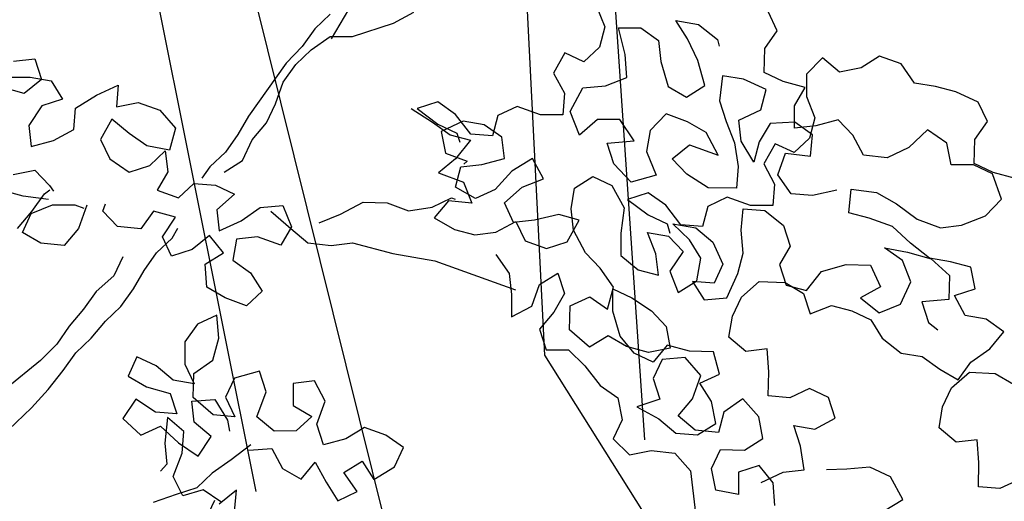
# Model space of a CAD drawing. Units: millimetres. Extents: x 713.9 to 800.9, y 698.2 to 755.2.
# Drawn here: x 765.2 to 765.4, y 706.2 to 706.3 of the extents above; entities that cross this region are included whole.
import ezdxf

# ---------------------------------------------------------------- set-up
doc = ezdxf.new("R2010")
doc.units = ezdxf.units.MM
for name, color, linetype in [('AHojas', 86, 'Continuous'), ('ARBOLES', 82, 'Continuous'), ('ATronco', 36, 'Continuous'), ('AVERDE', 3, 'Continuous')]:
    doc.layers.add(name, color=color, linetype=linetype)

# ---------------------------------------------------------------- blocks, each defined once
blk = doc.blocks.new('Arbol_01')
at = {"layer": 'AHojas'}
for p, q in [((-0.59333, 2.13799), (-0.58303, 2.14519)), ((-0.58303, 2.14519), (-0.57067, 2.14517)), ((-0.57067, 2.14517), (-0.56347, 2.1359)), ((-0.51391, 2.13912), (-0.50567, 2.14735)), ((-0.63761, 2.13185), (-0.62937, 2.14008)), ((-0.62937, 2.14008), (-0.61598, 2.1411)), ((-0.61598, 2.1411), (-0.60466, 2.14006)), ((-0.60466, 2.14006), (-0.59333, 2.13799)), ((-0.51083, 2.12779), (-0.51391, 2.13912)), ((-0.56347, 2.1359), (-0.55318, 2.12971)), ((-0.55318, 2.12971), (-0.54185, 2.13382)), ((-0.54185, 2.13382), (-0.53671, 2.12249)), ((-0.63454, 2.12052), (-0.63761, 2.13185)), ((-0.51496, 2.11543), (-0.51083, 2.12779)), ((-0.47273, 2.12775), (-0.48509, 2.12364)), ((-0.46038, 2.12568), (-0.47273, 2.12775)), ((-0.53671, 2.12249), (-0.54084, 2.11117)), ((-0.48509, 2.12364), (-0.48716, 2.12056)), ((-0.46965, 2.11848), (-0.46038, 2.12568)), ((-0.63867, 2.10817), (-0.63454, 2.12052)), ((-0.62102, 2.11347), (-0.60866, 2.11655)), ((-0.60866, 2.11655), (-0.6025, 2.10419)), ((-0.47893, 2.10922), (-0.46965, 2.11848)), ((-0.41714, 2.11843), (-0.42539, 2.10917)), ((-0.62721, 2.10318), (-0.62102, 2.11347)), ((-0.54084, 2.11117), (-0.54909, 2.10191)), ((-0.53865, 2.11546), (-0.52629, 2.11441)), ((-0.5366, 2.10413), (-0.53865, 2.11546)), ((-0.52629, 2.11441), (-0.51496, 2.11543)), ((-0.45524, 2.11229), (-0.4604, 2.102)), ((-0.44392, 2.11537), (-0.45524, 2.11229)), ((-0.43259, 2.11124), (-0.44392, 2.11537)), ((-0.44084, 2.09889), (-0.43259, 2.11124)), ((-0.66235, 2.10819), (-0.64999, 2.10715)), ((-0.65914, 2.09497), (-0.64986, 2.10629)), ((-0.64999, 2.10715), (-0.63867, 2.10817)), ((-0.64986, 2.10629), (-0.63853, 2.10731)), ((-0.63853, 2.10731), (-0.62721, 2.10318)), ((-0.52013, 2.09587), (-0.51909, 2.1072)), ((-0.51909, 2.1072), (-0.5057, 2.10822)), ((-0.5057, 2.10822), (-0.49438, 2.10615)), ((-0.49438, 2.10615), (-0.49748, 2.09277)), ((-0.48718, 2.0979), (-0.47893, 2.10922)), ((-0.42539, 2.10917), (-0.42643, 2.09785)), ((-0.6025, 2.10419), (-0.59324, 2.09491)), ((-0.57161, 2.10004), (-0.56131, 2.10518)), ((-0.56131, 2.10518), (-0.55102, 2.09796)), ((-0.54909, 2.10191), (-0.55013, 2.09058)), ((-0.54073, 2.0928), (-0.5366, 2.10413)), ((-0.4604, 2.102), (-0.46865, 2.09068)), ((-0.58088, 2.09181), (-0.57161, 2.10004)), ((-0.55102, 2.09796), (-0.54073, 2.0928)), ((-0.55102, 2.09281), (-0.53969, 2.09589)), ((-0.53969, 2.09589), (-0.52734, 2.09073)), ((-0.51087, 2.0866), (-0.52013, 2.09587)), ((-0.47998, 2.08863), (-0.48718, 2.0979)), ((-0.446, 2.08757), (-0.44084, 2.09889)), ((-0.42643, 2.09785), (-0.42129, 2.08755)), ((-0.654, 2.08364), (-0.65914, 2.09497)), ((-0.59324, 2.09491), (-0.58088, 2.09181)), ((-0.55412, 2.08149), (-0.55102, 2.09281)), ((-0.55013, 2.09058), (-0.54499, 2.08028)), ((-0.52734, 2.09073), (-0.52529, 2.0794)), ((-0.49748, 2.09277), (-0.5047, 2.0835)), ((-0.46865, 2.09068), (-0.47998, 2.08863)), ((-0.51603, 2.07631), (-0.51087, 2.0866)), ((-0.43674, 2.07932), (-0.446, 2.08757)), ((-0.42129, 2.08755), (-0.40996, 2.08857)), ((-0.40996, 2.08857), (-0.40791, 2.07621)), ((-0.64371, 2.07436), (-0.654, 2.08364)), ((-0.54074, 2.07839), (-0.55412, 2.08149)), ((-0.54499, 2.08028), (-0.53366, 2.0813)), ((-0.53366, 2.0813), (-0.53162, 2.06894)), ((-0.52529, 2.0794), (-0.52633, 2.06808)), ((-0.5047, 2.0835), (-0.51294, 2.07424)), ((-0.42542, 2.07416), (-0.43674, 2.07932)), ((-0.3173, 2.07201), (-0.32553, 2.08128)), ((-0.63342, 2.06921), (-0.64371, 2.07436)), ((-0.59429, 2.07535), (-0.60664, 2.0733)), ((-0.5809, 2.07225), (-0.59429, 2.07535)), ((-0.54075, 2.06603), (-0.54074, 2.07839)), ((-0.52633, 2.06808), (-0.51603, 2.07631)), ((-0.51294, 2.07424), (-0.51913, 2.06292)), ((-0.50677, 2.06497), (-0.49647, 2.07423)), ((-0.49647, 2.07423), (-0.48514, 2.07628)), ((-0.48514, 2.07628), (-0.47278, 2.07627)), ((-0.47278, 2.07627), (-0.46764, 2.06494)), ((-0.42337, 2.05975), (-0.42542, 2.07416)), ((-0.40791, 2.07621), (-0.41719, 2.06798)), ((-0.62003, 2.06919), (-0.63342, 2.06921)), ((-0.60664, 2.0733), (-0.62003, 2.06919)), ((-0.584, 2.05989), (-0.5809, 2.07225)), ((-0.5737, 2.06915), (-0.56238, 2.06193)), ((-0.53162, 2.06894), (-0.54089, 2.06071)), ((-0.55105, 2.05883), (-0.54075, 2.06603)), ((-0.4903, 2.06496), (-0.50677, 2.06497)), ((-0.48413, 2.05465), (-0.4903, 2.06496)), ((-0.46764, 2.06494), (-0.46971, 2.05361)), ((-0.46147, 2.05669), (-0.45014, 2.06492)), ((-0.45014, 2.06492), (-0.43882, 2.06079)), ((-0.41719, 2.06798), (-0.42029, 2.05666)), ((-0.62107, 2.05581), (-0.60871, 2.06095)), ((-0.60871, 2.06095), (-0.59533, 2.06093)), ((-0.59533, 2.06093), (-0.584, 2.05989)), ((-0.56238, 2.06193), (-0.55105, 2.05883)), ((-0.54089, 2.06071), (-0.54399, 2.04939)), ((-0.51913, 2.06292), (-0.52223, 2.0516)), ((-0.43882, 2.06079), (-0.43265, 2.04946)), ((-0.43265, 2.04946), (-0.42337, 2.05975)), ((-0.66227, 2.04452), (-0.65608, 2.05481)), ((-0.65608, 2.05481), (-0.64476, 2.05377)), ((-0.64476, 2.05377), (-0.63343, 2.0517)), ((-0.63343, 2.0517), (-0.62107, 2.05581)), ((-0.49443, 2.04952), (-0.48413, 2.05465)), ((-0.46971, 2.05361), (-0.47899, 2.04332)), ((-0.44809, 2.0505), (-0.46147, 2.05669)), ((-0.42029, 2.05666), (-0.40896, 2.05253)), ((-0.40896, 2.05253), (-0.39558, 2.05251)), ((-0.39558, 2.05251), (-0.38735, 2.04427)), ((-0.63446, 2.0517), (-0.64683, 2.04657)), ((-0.62108, 2.05066), (-0.63446, 2.0517)), ((-0.60873, 2.04859), (-0.62108, 2.05066)), ((-0.62005, 2.04551), (-0.60873, 2.04859)), ((-0.54399, 2.04939), (-0.53267, 2.04526)), ((-0.52223, 2.0516), (-0.50782, 2.04644)), ((-0.50782, 2.04644), (-0.49443, 2.04952)), ((-0.45531, 2.04124), (-0.44809, 2.0505)), ((-0.65301, 2.0373), (-0.66227, 2.04452)), ((-0.64683, 2.04657), (-0.65096, 2.03421)), ((-0.6283, 2.03625), (-0.62005, 2.04551)), ((-0.54077, 2.04544), (-0.55313, 2.04133)), ((-0.52945, 2.04234), (-0.54077, 2.04544)), ((-0.53267, 2.04526), (-0.51928, 2.04525)), ((-0.53254, 2.03102), (-0.52945, 2.04234)), ((-0.51928, 2.04525), (-0.51105, 2.037)), ((-0.47899, 2.04332), (-0.46767, 2.03508)), ((-0.38735, 2.04427), (-0.38839, 2.03294)), ((-0.66229, 2.02908), (-0.65301, 2.0373)), ((-0.60462, 2.03726), (-0.61389, 2.028)), ((-0.59226, 2.03313), (-0.60462, 2.03726)), ((-0.55313, 2.04133), (-0.56035, 2.03207)), ((-0.51105, 2.037), (-0.51209, 2.02568)), ((-0.46767, 2.03508), (-0.45531, 2.04124)), ((-0.39354, 2.03398), (-0.38221, 2.03706)), ((-0.38221, 2.03706), (-0.37088, 2.03499)), ((-0.37706, 2.02984), (-0.36573, 2.03704)), ((-0.36573, 2.03704), (-0.3544, 2.04012)), ((-0.3544, 2.04012), (-0.34514, 2.0329)), ((-0.68494, 2.02807), (-0.67361, 2.03115)), ((-0.67361, 2.03115), (-0.66229, 2.02908)), ((-0.65096, 2.03421), (-0.63757, 2.02802)), ((-0.62728, 2.02287), (-0.6283, 2.03625)), ((-0.58095, 2.02488), (-0.59226, 2.03313)), ((-0.56035, 2.03207), (-0.5583, 2.02074)), ((-0.48943, 2.02978), (-0.47811, 2.03285)), ((-0.47811, 2.03285), (-0.46884, 2.02564)), ((-0.39869, 2.02369), (-0.39354, 2.03398)), ((-0.38839, 2.03294), (-0.37706, 2.02984)), ((-0.37088, 2.03499), (-0.36162, 2.02571)), ((-0.34514, 2.0329), (-0.35853, 2.0288)), ((-0.34205, 2.03187), (-0.35544, 2.02879)), ((-0.68083, 2.01674), (-0.68494, 2.02807)), ((-0.63757, 2.02802), (-0.64479, 2.01876)), ((-0.61389, 2.028), (-0.60566, 2.01873)), ((-0.5377, 2.01969), (-0.53254, 2.03102)), ((-0.50077, 2.02258), (-0.48943, 2.02978)), ((-0.45841, 2.02992), (-0.46871, 2.02066)), ((-0.44708, 2.03094), (-0.45841, 2.02992)), ((-0.43988, 2.02166), (-0.44708, 2.03094)), ((-0.42238, 2.02062), (-0.4131, 2.02885)), ((-0.4131, 2.02885), (-0.40488, 2.01854)), ((-0.3781, 2.02676), (-0.37399, 2.0144)), ((-0.36677, 2.02572), (-0.3781, 2.02676)), ((-0.36986, 2.02778), (-0.37295, 2.02366)), ((-0.35853, 2.0288), (-0.36986, 2.02778)), ((-0.35544, 2.02879), (-0.36677, 2.02572)), ((-0.61802, 2.01462), (-0.62728, 2.02287)), ((-0.57684, 2.01252), (-0.58095, 2.02488)), ((-0.5583, 2.02074), (-0.56551, 2.01148)), ((-0.50887, 2.02379), (-0.5202, 2.01968)), ((-0.51209, 2.02568), (-0.50077, 2.02258)), ((-0.49651, 2.02172), (-0.50887, 2.02379)), ((-0.50785, 2.01658), (-0.49651, 2.02172)), ((-0.49356, 2.02051), (-0.49665, 2.0164)), ((-0.48223, 2.02153), (-0.49356, 2.02051)), ((-0.46884, 2.02564), (-0.48223, 2.02153)), ((-0.46871, 2.02066), (-0.47182, 2.00728)), ((-0.44195, 2.01034), (-0.43988, 2.02166)), ((-0.41312, 2.01237), (-0.42238, 2.02062)), ((-0.3884, 2.01647), (-0.39869, 2.02369)), ((-0.36162, 2.02571), (-0.36781, 2.01542)), ((-0.67363, 2.00643), (-0.68083, 2.01674)), ((-0.64479, 2.01876), (-0.65097, 2.01671)), ((-0.60566, 2.01873), (-0.61802, 2.01462)), ((-0.53874, 2.00837), (-0.5377, 2.01969)), ((-0.5202, 2.01968), (-0.52947, 2.01042)), ((-0.51712, 2.00938), (-0.50785, 2.01658)), ((-0.40488, 2.01854), (-0.39974, 2.00618)), ((-0.37811, 2.01131), (-0.3884, 2.01647)), ((-0.38017, 2.01543), (-0.37914, 2.01337)), ((-0.36781, 2.01542), (-0.38017, 2.01543)), ((-0.60361, 2.01049), (-0.61494, 2.00947)), ((-0.59229, 2.00945), (-0.60361, 2.01049)), ((-0.57581, 2.01046), (-0.58303, 2.0012)), ((-0.56551, 2.01148), (-0.57684, 2.01252)), ((-0.56448, 2.01251), (-0.57581, 2.01046)), ((-0.5511, 2.00838), (-0.56448, 2.01251)), ((-0.52947, 2.01042), (-0.52846, 1.99909)), ((-0.49652, 2.01451), (-0.50682, 2.00937)), ((-0.4852, 2.01244), (-0.49652, 2.01451)), ((-0.49344, 2.00318), (-0.4852, 2.01244)), ((-0.44711, 2.00005), (-0.44195, 2.01034)), ((-0.40695, 2.00104), (-0.41312, 2.01237)), ((-0.37915, 1.99999), (-0.37811, 2.01131)), ((-0.37399, 2.0144), (-0.36782, 2.00409)), ((-0.68819, 2.00525), (-0.69951, 2.0032)), ((-0.6748, 2.00111), (-0.68819, 2.00525)), ((-0.67055, 1.9951), (-0.67363, 2.00643)), ((-0.61494, 2.00947), (-0.62421, 2.00227)), ((-0.58303, 2.0012), (-0.59229, 2.00945)), ((-0.54493, 1.99705), (-0.5511, 2.00838)), ((-0.53773, 1.99395), (-0.53874, 2.00837)), ((-0.51919, 1.99702), (-0.51712, 2.00938)), ((-0.50682, 2.00937), (-0.50374, 1.99701)), ((-0.47182, 2.00728), (-0.47594, 1.99596)), ((-0.44813, 2.00623), (-0.43681, 2.00519)), ((-0.44609, 1.99284), (-0.44813, 2.00623)), ((-0.43681, 2.00519), (-0.42549, 1.99797)), ((-0.39974, 2.00618), (-0.39151, 1.99794)), ((-0.66864, 1.98978), (-0.6748, 2.00111)), ((-0.6479, 2.00023), (-0.65923, 1.99715)), ((-0.63657, 1.99816), (-0.6479, 2.00023)), ((-0.62421, 2.00227), (-0.63657, 1.99816)), ((-0.4986, 1.99289), (-0.49344, 2.00318)), ((-0.45741, 1.99079), (-0.44711, 2.00005)), ((-0.4152, 1.99281), (-0.40695, 2.00104)), ((-0.39151, 1.99794), (-0.37915, 1.99999)), ((-0.38224, 2.00411), (-0.39048, 1.99485)), ((-0.36782, 2.00409), (-0.38224, 2.00411)), ((-0.65923, 1.99715), (-0.67055, 1.9951)), ((-0.54391, 1.98572), (-0.54493, 1.99705)), ((-0.52641, 1.98879), (-0.53773, 1.99395)), ((-0.52846, 1.99909), (-0.51713, 1.99599)), ((-0.51713, 1.99599), (-0.52641, 1.98879)), ((-0.51199, 1.98775), (-0.51919, 1.99702)), ((-0.50374, 1.99701), (-0.51199, 1.98775)), ((-0.47594, 1.99596), (-0.48727, 1.99185)), ((-0.42549, 1.99797), (-0.4152, 1.99281)), ((-0.41622, 1.99384), (-0.42447, 1.98561)), ((-0.408, 1.98457), (-0.41622, 1.99384)), ((-0.39048, 1.99485), (-0.37813, 1.99175)), ((-0.37916, 1.99381), (-0.38122, 1.99381)), ((-0.37093, 1.98556), (-0.37916, 1.99381)), ((-0.66762, 1.97846), (-0.66864, 1.98978)), ((-0.48727, 1.99185), (-0.4986, 1.99289)), ((-0.46772, 1.98565), (-0.45741, 1.99079)), ((-0.43683, 1.98562), (-0.44609, 1.99284)), ((-0.37813, 1.99175), (-0.37402, 1.98042)), ((-0.18867, 1.98951), (-0.19177, 1.97819)), ((-0.17941, 1.98024), (-0.18867, 1.98951)), ((-0.54598, 1.9744), (-0.54391, 1.98572)), ((-0.47802, 1.97845), (-0.46772, 1.98565)), ((-0.42447, 1.98561), (-0.43683, 1.98562)), ((-0.3977, 1.97941), (-0.408, 1.98457)), ((-0.21442, 1.98439), (-0.22575, 1.97822)), ((-0.20206, 1.98438), (-0.21442, 1.98439)), ((-0.19177, 1.97819), (-0.20206, 1.98438)), ((-0.14131, 1.98741), (-0.14852, 1.97815)), ((-0.13101, 1.98225), (-0.14131, 1.98741)), ((-0.66969, 1.96713), (-0.66762, 1.97846)), ((-0.47906, 1.9661), (-0.47802, 1.97845)), ((-0.38638, 1.97837), (-0.3977, 1.97941)), ((-0.37402, 1.98042), (-0.38638, 1.97837)), ((-0.22575, 1.97822), (-0.22679, 1.96587)), ((-0.17118, 1.96993), (-0.17941, 1.98024)), ((-0.15367, 1.97919), (-0.16294, 1.97199)), ((-0.14235, 1.97712), (-0.15367, 1.97919)), ((-0.14852, 1.97815), (-0.14235, 1.96785)), ((-0.57276, 1.96412), (-0.5676, 1.97545)), ((-0.5676, 1.97545), (-0.55731, 1.97029)), ((-0.55731, 1.97029), (-0.54598, 1.9744)), ((-0.50171, 1.97333), (-0.51201, 1.96819)), ((-0.48935, 1.9764), (-0.50171, 1.97333)), ((-0.47802, 1.97742), (-0.48935, 1.9764)), ((-0.48215, 1.9661), (-0.47802, 1.97742)), ((-0.44713, 1.97534), (-0.45435, 1.96607)), ((-0.43993, 1.96606), (-0.44713, 1.97534)), ((-0.41213, 1.97324), (-0.42243, 1.96605)), ((-0.25871, 1.96487), (-0.26591, 1.97414)), ((-0.25561, 1.97516), (-0.25047, 1.96486)), ((-0.13102, 1.97299), (-0.14235, 1.97712)), ((-0.69647, 1.95686), (-0.69131, 1.96818)), ((-0.69131, 1.96818), (-0.68102, 1.96302)), ((-0.51201, 1.96819), (-0.5182, 1.9579)), ((-0.46773, 1.96918), (-0.47906, 1.9661)), ((-0.4595, 1.96093), (-0.46773, 1.96918)), ((-0.20311, 1.96687), (-0.19178, 1.97098)), ((-0.19178, 1.97098), (-0.18973, 1.95862)), ((-0.17428, 1.95861), (-0.17118, 1.96993)), ((-0.16294, 1.97199), (-0.15368, 1.96477)), ((-0.14235, 1.96785), (-0.12897, 1.96681)), ((-0.68102, 1.96302), (-0.66969, 1.96713)), ((-0.61499, 1.95284), (-0.60777, 1.9621)), ((-0.60777, 1.9621), (-0.59645, 1.96312)), ((-0.59645, 1.96312), (-0.58822, 1.95487)), ((-0.57689, 1.95177), (-0.57276, 1.96412)), ((-0.54806, 1.9538), (-0.54084, 1.96409)), ((-0.54084, 1.96409), (-0.52849, 1.95996)), ((-0.4904, 1.95478), (-0.48215, 1.9661)), ((-0.45435, 1.96607), (-0.4523, 1.95475)), ((-0.43994, 1.95371), (-0.43993, 1.96606)), ((-0.42243, 1.96605), (-0.42759, 1.95575)), ((-0.25047, 1.96486), (-0.24842, 1.95765)), ((-0.22473, 1.96484), (-0.22989, 1.95454)), ((-0.22679, 1.96587), (-0.21444, 1.9638)), ((-0.21959, 1.95453), (-0.22473, 1.96484)), ((-0.21444, 1.9638), (-0.20311, 1.96687)), ((-0.15368, 1.96477), (-0.15061, 1.95241)), ((-0.7006, 1.94451), (-0.69647, 1.95686)), ((-0.52849, 1.95996), (-0.51614, 1.95892)), ((-0.5182, 1.9579), (-0.50791, 1.95171)), ((-0.51614, 1.95892), (-0.51203, 1.94759)), ((-0.46363, 1.94858), (-0.4595, 1.96093)), ((-0.29475, 1.95872), (-0.303, 1.94946)), ((-0.28343, 1.95356), (-0.29475, 1.95872)), ((-0.25666, 1.95663), (-0.26799, 1.95561)), ((-0.24534, 1.95353), (-0.25666, 1.95663)), ((-0.18973, 1.95862), (-0.19797, 1.9504)), ((-0.16605, 1.94934), (-0.17428, 1.95861)), ((-0.72015, 1.95585), (-0.71192, 1.94761)), ((-0.60676, 1.94356), (-0.61499, 1.95284)), ((-0.58822, 1.95487), (-0.57689, 1.95177)), ((-0.53983, 1.94556), (-0.54806, 1.9538)), ((-0.5388, 1.94968), (-0.52747, 1.95585)), ((-0.52747, 1.95585), (-0.51614, 1.95069)), ((-0.50791, 1.95171), (-0.49555, 1.95067)), ((-0.5007, 1.94861), (-0.4904, 1.95478)), ((-0.49555, 1.95067), (-0.48422, 1.95272)), ((-0.48422, 1.95272), (-0.47702, 1.94344)), ((-0.4523, 1.95475), (-0.44819, 1.94342)), ((-0.43172, 1.94443), (-0.43994, 1.95371)), ((-0.42759, 1.95575), (-0.43172, 1.94443)), ((-0.28961, 1.95357), (-0.303, 1.94843)), ((-0.27623, 1.94326), (-0.28343, 1.95356)), ((-0.26799, 1.95561), (-0.26182, 1.94428)), ((-0.2402, 1.94323), (-0.24534, 1.95353)), ((-0.22989, 1.95454), (-0.22784, 1.94321)), ((-0.21033, 1.94732), (-0.21959, 1.95453)), ((-0.15061, 1.95241), (-0.15576, 1.94212)), ((-0.71192, 1.94761), (-0.7006, 1.94451)), ((-0.53881, 1.93629), (-0.5388, 1.94968)), ((-0.51614, 1.95069), (-0.51512, 1.93936)), ((-0.51203, 1.94759), (-0.5007, 1.94861)), ((-0.47702, 1.94344), (-0.46363, 1.94858)), ((-0.31433, 1.94432), (-0.32669, 1.94742)), ((-0.303, 1.94843), (-0.31433, 1.94432)), ((-0.303, 1.94946), (-0.30095, 1.93813)), ((-0.19797, 1.9504), (-0.21033, 1.94732)), ((-0.15576, 1.94212), (-0.16605, 1.94934)), ((-0.59544, 1.94149), (-0.60676, 1.94356)), ((-0.60265, 1.93223), (-0.59544, 1.94149)), ((-0.57588, 1.93941), (-0.56454, 1.94558)), ((-0.56454, 1.94558), (-0.55734, 1.93528)), ((-0.5491, 1.93836), (-0.53983, 1.94556)), ((-0.44819, 1.94342), (-0.45541, 1.93416)), ((-0.26698, 1.93398), (-0.27623, 1.94326)), ((-0.26182, 1.94428), (-0.26698, 1.93398)), ((-0.22784, 1.94321), (-0.2402, 1.94323)), ((-0.58206, 1.92912), (-0.57588, 1.93941)), ((-0.55734, 1.93528), (-0.55838, 1.92395)), ((-0.55529, 1.92807), (-0.5491, 1.93836)), ((-0.5347, 1.92496), (-0.53881, 1.93629)), ((-0.51512, 1.93936), (-0.52234, 1.9301)), ((-0.46673, 1.93828), (-0.47806, 1.93315)), ((-0.45541, 1.93416), (-0.46673, 1.93828)), ((-0.30095, 1.93813), (-0.28757, 1.93812)), ((-0.28757, 1.93812), (-0.27727, 1.93296)), ((-0.66444, 1.92405), (-0.65414, 1.93331)), ((-0.65414, 1.93331), (-0.64178, 1.93433)), ((-0.64178, 1.93433), (-0.63046, 1.92917)), ((-0.60884, 1.92091), (-0.60265, 1.93223)), ((-0.52234, 1.9301), (-0.51205, 1.92185)), ((-0.47806, 1.93315), (-0.48939, 1.92595)), ((-0.27727, 1.93296), (-0.27934, 1.92164)), ((-0.27316, 1.92369), (-0.26286, 1.92986)), ((-0.26286, 1.92986), (-0.25669, 1.91956)), ((-0.24226, 1.93293), (-0.22991, 1.93189)), ((-0.23919, 1.92057), (-0.24226, 1.93293)), ((-0.22991, 1.93189), (-0.22683, 1.92056)), ((-0.16195, 1.9308), (-0.17225, 1.92566)), ((-0.15166, 1.92461), (-0.16195, 1.9308)), ((-0.63046, 1.92917), (-0.62016, 1.92504)), ((-0.57486, 1.91985), (-0.58206, 1.92912)), ((-0.54809, 1.9188), (-0.55529, 1.92807)), ((-0.54603, 1.92085), (-0.5347, 1.92496)), ((-0.48939, 1.92595), (-0.50072, 1.92287)), ((-0.24433, 1.92161), (-0.24536, 1.92779)), ((-0.20418, 1.9226), (-0.20417, 1.92672)), ((-0.17225, 1.92566), (-0.17534, 1.9236)), ((-0.65724, 1.91478), (-0.66444, 1.92405)), ((-0.59855, 1.91575), (-0.60884, 1.92091)), ((-0.56251, 1.91572), (-0.57486, 1.91985)), ((-0.55838, 1.92395), (-0.54603, 1.92085)), ((-0.52544, 1.9198), (-0.53677, 1.9157)), ((-0.51205, 1.92185), (-0.52544, 1.9198)), ((-0.50072, 1.92287), (-0.50691, 1.91258)), ((-0.27934, 1.92164), (-0.29067, 1.91856)), ((-0.26596, 1.91442), (-0.27316, 1.92369)), ((-0.25669, 1.91956), (-0.24743, 1.91234)), ((-0.24743, 1.91234), (-0.23919, 1.92057)), ((-0.22683, 1.92056), (-0.21448, 1.91746)), ((-0.21448, 1.91746), (-0.20418, 1.9226)), ((-0.19491, 1.92259), (-0.19492, 1.90921)), ((-0.18873, 1.92053), (-0.19388, 1.92053)), ((-0.17741, 1.9164), (-0.18873, 1.92053)), ((-0.17123, 1.92051), (-0.17328, 1.9236)), ((-0.16815, 1.90918), (-0.17123, 1.92051)), ((-0.58929, 1.90648), (-0.59855, 1.91575)), ((-0.59547, 1.90854), (-0.58516, 1.91471)), ((-0.58516, 1.91471), (-0.5759, 1.90749)), ((-0.56149, 1.90439), (-0.56251, 1.91572)), ((-0.53677, 1.9157), (-0.54809, 1.9188)), ((-0.29067, 1.91856), (-0.29995, 1.91136)), ((-0.27112, 1.9031), (-0.26596, 1.91442)), ((-0.16815, 1.90815), (-0.17741, 1.9164)), ((-0.17432, 1.91845), (-0.16094, 1.91535)), ((-0.16094, 1.91535), (-0.13623, 1.91327)), ((-0.60063, 1.89722), (-0.59547, 1.90854)), ((-0.50691, 1.91258), (-0.50589, 1.90125)), ((-0.29995, 1.91136), (-0.29481, 1.90106)), ((-0.19492, 1.90921), (-0.19081, 1.89787)), ((-0.16404, 1.89785), (-0.16815, 1.90918)), ((-0.5759, 1.90749), (-0.58003, 1.89617)), ((-0.56768, 1.8941), (-0.56149, 1.90439)), ((-0.53987, 1.9054), (-0.5512, 1.89923)), ((-0.52751, 1.9023), (-0.53987, 1.9054)), ((-0.16713, 1.89682), (-0.16815, 1.90815)), ((-0.5512, 1.89923), (-0.56152, 1.87865)), ((-0.51722, 1.89611), (-0.52751, 1.9023)), ((-0.50589, 1.90125), (-0.51722, 1.89611)), ((-0.29481, 1.90106), (-0.28245, 1.90105)), ((-0.28245, 1.90105), (-0.27112, 1.9031)), ((-0.19081, 1.89787), (-0.17846, 1.89477)), ((-0.58003, 1.89617), (-0.56768, 1.8941)), ((-0.17846, 1.89477), (-0.16713, 1.89682)), ((-0.28659, 1.87943), (-0.28143, 1.89075)), ((-0.28143, 1.89075), (-0.2732, 1.88251)), ((-0.2732, 1.88251), (-0.27012, 1.87118)), ((-0.28763, 1.86707), (-0.28659, 1.87943)), ((-0.3525, 1.86713), (-0.34323, 1.87536)), ((-0.34323, 1.87536), (-0.33293, 1.8702)), ((-0.35251, 1.85375), (-0.3525, 1.86713)), ((-0.33293, 1.8702), (-0.33706, 1.85888)), ((-0.32059, 1.86093), (-0.31337, 1.87019)), ((-0.31337, 1.87019), (-0.30205, 1.86194)), ((-0.28043, 1.85677), (-0.28763, 1.86707)), ((-0.27012, 1.87118), (-0.27425, 1.85985)), ((-0.4009, 1.85791), (-0.38957, 1.86099)), ((-0.38957, 1.86099), (-0.37722, 1.86098)), ((-0.37722, 1.86098), (-0.37002, 1.8517)), ((-0.3206, 1.84651), (-0.32059, 1.86093)), ((-0.30205, 1.86194), (-0.30103, 1.85061)), ((-0.39988, 1.84658), (-0.4009, 1.85791)), ((-0.33706, 1.85888), (-0.34839, 1.85683)), ((-0.34839, 1.85683), (-0.34325, 1.84653)), ((-0.28456, 1.84442), (-0.28043, 1.85677)), ((-0.27425, 1.85985), (-0.2825, 1.85162)), ((-0.37002, 1.8517), (-0.35973, 1.84449)), ((-0.35973, 1.84449), (-0.35251, 1.85375)), ((-0.30103, 1.85061), (-0.30928, 1.84238)), ((-0.2825, 1.85162), (-0.27117, 1.84955)), ((-0.27117, 1.84955), (-0.25984, 1.85366)), ((-0.25984, 1.85366), (-0.24851, 1.85468)), ((-0.24851, 1.85468), (-0.2475, 1.84335)), ((-0.39166, 1.83628), (-0.39988, 1.84658)), ((-0.34325, 1.84653), (-0.33193, 1.8424)), ((-0.33193, 1.8424), (-0.3206, 1.84651)), ((-0.29589, 1.84752), (-0.30619, 1.83929)), ((-0.28456, 1.84236), (-0.29589, 1.84752)), ((-0.38238, 1.84348), (-0.39166, 1.83628)), ((-0.37518, 1.8342), (-0.38238, 1.84348)), ((-0.30928, 1.84238), (-0.29795, 1.83928)), ((-0.30619, 1.83929), (-0.30928, 1.83414)), ((-0.29795, 1.83928), (-0.28456, 1.84442)), ((-0.28972, 1.83207), (-0.28456, 1.84236)), ((-0.27221, 1.84235), (-0.27942, 1.83309)), ((-0.25882, 1.8413), (-0.27221, 1.84235)), ((-0.2475, 1.84335), (-0.25882, 1.8413)), ((-0.38549, 1.82701), (-0.37518, 1.8342)), ((-0.35871, 1.83419), (-0.36798, 1.82596)), ((-0.3546, 1.82286), (-0.35871, 1.83419)), ((-0.334, 1.83314), (-0.34327, 1.82491)), ((-0.32268, 1.82798), (-0.334, 1.83314)), ((-0.32267, 1.83107), (-0.31548, 1.81973)), ((-0.30105, 1.82796), (-0.28972, 1.83207)), ((-0.28616, 1.82537), (-0.2752, 1.82958)), ((-0.27942, 1.83309), (-0.2681, 1.82999)), ((-0.2752, 1.82958), (-0.2786, 1.81599)), ((-0.2681, 1.82999), (-0.25574, 1.83306)), ((-0.25574, 1.83306), (-0.25266, 1.82071)), ((-0.37726, 1.81876), (-0.38549, 1.82701)), ((-0.36798, 1.82596), (-0.37726, 1.81876)), ((-0.34327, 1.82491), (-0.3546, 1.82286)), ((-0.29797, 1.8156), (-0.30105, 1.82796)), ((-0.28937, 1.81408), (-0.28616, 1.82537)), ((-0.27326, 1.82381), (-0.28562, 1.81868)), ((-0.26503, 1.81557), (-0.27326, 1.82381)), ((-0.31548, 1.81973), (-0.30828, 1.80943)), ((-0.28562, 1.81868), (-0.29797, 1.8156)), ((-0.25266, 1.82071), (-0.26503, 1.81557)), ((-0.28906, 1.80066), (-0.28937, 1.81408)), ((-0.2786, 1.81599), (-0.28357, 1.80576)), ((-0.30828, 1.80943), (-0.30314, 1.79913)), ((-0.32683, 1.794), (-0.32373, 1.80533)), ((-0.32373, 1.80533), (-0.31756, 1.79502)), ((-0.28357, 1.80576), (-0.28164, 1.80099)), ((-0.31803, 1.7965), (-0.30672, 1.79929)), ((-0.30672, 1.79929), (-0.29755, 1.79255)), ((-0.30314, 1.79913), (-0.29388, 1.79191)), ((-0.29755, 1.79255), (-0.28906, 1.80066)), ((-0.31447, 1.79605), (-0.31345, 1.78472))]:
    blk.add_line(p, q, dxfattribs=at)
at = {"layer": 'ATronco'}
for p, q in [((-0.29259, 2.07507), (-0.28849, 2.05242)), ((-0.29878, 2.05757), (-0.3173, 2.07201)), ((-0.28333, 2.06477), (-0.27819, 2.05447)), ((-0.28746, 2.05345), (-0.29878, 2.05757)), ((-0.28026, 2.04314), (-0.28746, 2.05345)), ((-0.27819, 2.05447), (-0.27511, 2.04314)), ((-0.27512, 2.03284), (-0.28026, 2.04314)), ((-0.27511, 2.04314), (-0.26998, 2.03181)), ((-0.27204, 2.02151), (-0.27512, 2.03284)), ((-0.26998, 2.03181), (-0.26074, 1.99782)), ((-0.27206, 2.00915), (-0.27204, 2.02151)), ((-0.27104, 1.99783), (-0.27206, 2.00915)), ((-0.26693, 1.9865), (-0.27104, 1.99783)), ((-0.26074, 1.99782), (-0.25869, 1.98649)), ((-0.35961, 1.97937), (-0.37093, 1.98556)), ((-0.26591, 1.97414), (-0.26693, 1.9865)), ((-0.25869, 1.98649), (-0.25561, 1.97516)), ((-0.34725, 1.97936), (-0.35961, 1.97937)), ((-0.3349, 1.97523), (-0.34725, 1.97936)), ((-0.32564, 1.96493), (-0.3349, 1.97523)), ((-0.31638, 1.95668), (-0.32564, 1.96493)), ((-0.38228, 1.9588), (-0.42861, 1.95884)), ((-0.35963, 1.95466), (-0.38228, 1.9588)), ((-0.33698, 1.95258), (-0.35963, 1.95466)), ((-0.32669, 1.94742), (-0.33698, 1.95258)), ((-0.2392, 1.9113), (-0.24433, 1.92161)), ((-0.23612, 1.89998), (-0.2392, 1.9113)), ((-0.23407, 1.88865), (-0.23612, 1.89998)), ((-0.22273, 1.90305), (-0.22171, 1.89173)), ((-0.23099, 1.87732), (-0.23407, 1.88865)), ((-0.22171, 1.89173), (-0.21554, 1.88039)), ((-0.22585, 1.86702), (-0.23099, 1.87732)), ((-0.21554, 1.88039), (-0.21246, 1.86906)), ((-0.22174, 1.85569), (-0.22585, 1.86702)), ((-0.21246, 1.86906), (-0.20835, 1.85773)), ((-0.2166, 1.84538), (-0.22174, 1.85569)), ((-0.20835, 1.85773), (-0.20528, 1.8464)), ((-0.21352, 1.83406), (-0.2166, 1.84538)), ((-0.20528, 1.8464), (-0.20014, 1.83507)), ((-0.20942, 1.8217), (-0.21352, 1.83406)), ((-0.20014, 1.83507), (-0.1878, 1.81447)), ((-0.20428, 1.80933), (-0.20942, 1.8217)), ((-0.194, 1.78873), (-0.20428, 1.80933)), ((-0.29388, 1.79191), (-0.28359, 1.78367))]:
    blk.add_line(p, q, dxfattribs=at)
blk = doc.blocks.new('20020821jardin_01_vf')
at = {"layer": 'ARBOLES'}
for p, q in [((1.6168, 0.60525), (1.60484, 0.78309)), ((1.53794, 0.59477), (1.50287, 0.76952))]:
    blk.add_line(p, q, dxfattribs=at)
at = {"layer": 'ATronco'}
for p, q in [((1.6194, 0.36587), (1.50968, 0.80767)), ((1.59653, 0.62246), (1.58827, 0.78759)), ((1.73989, 0.39468), (1.59653, 0.62246))]:
    blk.add_line(p, q, dxfattribs=at)
at = {"layer": 'ARBOLES', "xscale": -0.3749999999999999, "yscale": 0.375, "zscale": 0.375, "rotation": 340.0000000000011}
blk.add_blockref('Arbol_01', (1.18827, 0.0004), dxfattribs=at)

msp = doc.modelspace()

# ---------------------------------------------------------------- block references
at = {"layer": 'AVERDE'}
msp.add_blockref('20020821jardin_01_vf', (763.7353, 705.58808), dxfattribs=at)

doc.saveas('drawing.dxf')
